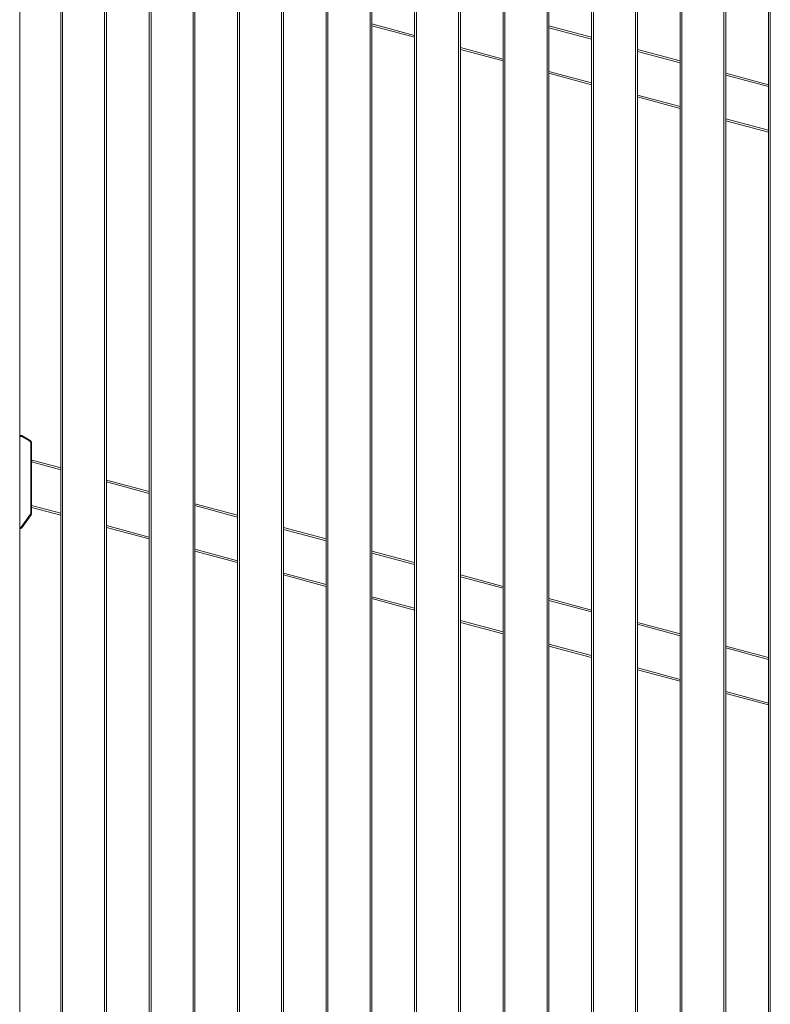
# Model space of a CAD drawing. Units: millimetres. Extents: x 0 to 420, y 0 to 297.
# Drawn here: x 268 to 301, y 188 to 231 of the extents above; entities that cross this region are included whole.
import ezdxf

# ---------------------------------------------------------------- set-up
doc = ezdxf.new("R2010")
doc.units = ezdxf.units.MM
doc.header["$MEASUREMENT"] = 0
doc.layers.add('Layer 1', color=7, linetype='Continuous', lineweight=0)

# ---------------------------------------------------------------- blocks, each defined once
blk = doc.blocks.new('Block_0')
at = {"layer": 'Layer 1', "color": 18, "lineweight": 13, "true_color": 0x000000}
for p, q in [((267.791, 240.515), (267.791, 140.518)), ((269.582, 239.783), (269.582, 167.784)), ((271.582, 239.783), (271.582, 167.784)), ((273.446, 238.747), (273.446, 166.749)), ((275.446, 238.747), (275.446, 166.749)), ((277.31, 237.712), (277.31, 165.714)), ((279.309, 237.712), (279.309, 165.714)), ((281.173, 236.677), (281.173, 164.679)), ((283.173, 236.677), (283.173, 164.679)), ((285.037, 235.642), (285.037, 163.644)), ((287.037, 235.642), (287.037, 163.644)), ((288.9, 234.606), (288.9, 162.608)), ((290.9, 234.606), (290.9, 162.608)), ((292.764, 233.571), (292.764, 161.573)), ((294.764, 233.571), (294.764, 161.573)), ((296.628, 232.536), (296.628, 160.538)), ((298.627, 232.536), (298.627, 160.538)), ((300.491, 231.501), (300.491, 159.503)), ((283.173, 230.597), (285.037, 230.098)), ((290.9, 230.597), (292.764, 230.098)), ((287.037, 229.562), (288.9, 229.063)), ((294.764, 229.562), (296.628, 229.063)), ((290.9, 228.527), (292.764, 228.028)), ((298.627, 228.527), (300.491, 228.028)), ((294.764, 227.492), (296.628, 226.992)), ((298.627, 226.457), (300.491, 225.957)), ((267.791, 212.719), (267.855, 212.719)), ((267.791, 212.679), (267.791, 212.719)), ((267.885, 212.711), (268.251, 212.499)), ((267.791, 208.702), (267.791, 212.679)), ((268.311, 212.396), (268.311, 209.329)), ((268.311, 211.576), (268.33, 211.646)), ((268.33, 211.646), (269.582, 211.31)), ((271.582, 210.774), (273.446, 210.275)), ((275.446, 209.739), (277.31, 209.24)), ((268.311, 209.58), (269.582, 209.24)), ((268.289, 209.26), (267.889, 208.688)), ((267.791, 208.702), (267.791, 208.663)), ((267.84, 208.663), (267.791, 208.663)), ((271.582, 208.704), (273.446, 208.205)), ((279.309, 208.704), (281.173, 208.205)), ((275.446, 207.669), (277.31, 207.169)), ((283.173, 207.669), (285.037, 207.169)), ((279.309, 206.633), (281.173, 206.134)), ((287.037, 206.633), (288.9, 206.134)), ((283.173, 205.598), (285.037, 205.099)), ((290.9, 205.598), (292.764, 205.099)), ((287.037, 204.563), (288.9, 204.064)), ((294.764, 204.563), (296.628, 204.064)), ((290.9, 203.528), (292.764, 203.028)), ((298.627, 203.528), (300.491, 203.028)), ((294.764, 202.492), (296.628, 201.993)), ((298.627, 201.457), (300.491, 200.958))]:
    blk.add_line(p, q, dxfattribs=at)
at = {"layer": 'Layer 1', "color": 18, "lineweight": 15, "true_color": 0x000000}
for p, q in [((269.662, 239.783), (269.662, 167.784)), ((271.502, 239.783), (271.502, 167.784)), ((273.526, 238.747), (273.526, 166.749)), ((275.366, 238.747), (275.366, 166.749)), ((277.39, 237.712), (277.39, 165.714)), ((279.229, 237.712), (279.229, 165.714)), ((281.253, 236.677), (281.253, 164.679)), ((283.093, 236.677), (283.093, 164.679)), ((285.117, 235.642), (285.117, 163.644)), ((286.956, 235.642), (286.956, 163.644)), ((288.98, 234.606), (288.98, 162.608)), ((290.82, 234.606), (290.82, 162.608)), ((292.844, 233.571), (292.844, 161.573)), ((294.684, 233.571), (294.684, 161.573)), ((296.708, 232.536), (296.708, 160.538)), ((298.547, 232.536), (298.547, 160.538)), ((300.571, 231.501), (300.571, 159.503)), ((283.173, 230.68), (285.037, 230.181)), ((290.9, 230.515), (292.764, 230.015)), ((287.037, 229.645), (288.9, 229.146)), ((294.764, 229.479), (296.628, 228.98)), ((290.9, 228.61), (292.764, 228.111)), ((298.627, 228.444), (300.491, 227.945)), ((294.764, 227.575), (296.628, 227.075)), ((298.627, 226.539), (300.491, 226.04)), ((267.855, 212.679), (267.855, 212.719)), ((267.865, 212.676), (267.885, 212.711)), ((267.855, 212.679), (267.791, 212.679)), ((268.231, 212.465), (267.865, 212.676)), ((268.231, 212.465), (268.251, 212.499)), ((268.271, 209.329), (268.271, 212.396)), ((268.271, 212.396), (268.311, 212.396)), ((268.311, 211.568), (269.582, 211.227)), ((271.582, 210.692), (273.446, 210.192)), ((267.856, 208.711), (268.257, 209.283)), ((268.257, 209.283), (268.289, 209.26)), ((268.271, 209.329), (268.311, 209.329)), ((268.311, 209.663), (269.582, 209.323)), ((275.446, 209.656), (277.31, 209.157)), ((267.791, 208.702), (267.84, 208.702)), ((267.84, 208.702), (267.84, 208.663)), ((267.856, 208.711), (267.889, 208.688)), ((271.582, 208.787), (273.446, 208.287)), ((279.309, 208.621), (281.173, 208.122)), ((275.446, 207.751), (277.31, 207.252)), ((283.173, 207.586), (285.037, 207.087)), ((279.309, 206.716), (281.173, 206.217)), ((287.037, 206.551), (288.9, 206.051)), ((283.173, 205.681), (285.037, 205.182)), ((290.9, 205.515), (292.764, 205.016)), ((287.037, 204.646), (288.9, 204.146)), ((294.764, 204.48), (296.628, 203.981)), ((290.9, 203.611), (292.764, 203.111)), ((298.627, 203.445), (300.491, 202.946)), ((294.764, 202.575), (296.628, 202.076)), ((298.627, 201.54), (300.491, 201.041))]:
    blk.add_line(p, q, dxfattribs=at)
at = {"layer": 'Layer 1', "color": 18, "lineweight": 13, "true_color": 0x000000}
for points in [[(267.855, 212.719), (267.865, 212.719), (267.876, 212.716), (267.885, 212.711)], [(268.251, 212.499), (268.288, 212.478), (268.311, 212.438), (268.311, 212.396)], [(268.311, 212.396), (268.311, 212.41), (268.308, 212.424), (268.303, 212.438)], [(268.311, 209.329), (268.311, 209.304), (268.303, 209.28), (268.289, 209.26)], [(267.889, 208.688), (267.878, 208.672), (267.859, 208.663), (267.84, 208.663)]]:
    blk.add_open_spline(points, degree=3, dxfattribs=at)
at = {"layer": 'Layer 1', "color": 18, "lineweight": 15, "true_color": 0x000000}
for points in [[(267.865, 212.676), (267.862, 212.678), (267.858, 212.679), (267.855, 212.679)], [(268.271, 212.396), (268.271, 212.424), (268.256, 212.451), (268.231, 212.465)], [(268.257, 209.283), (268.266, 209.296), (268.271, 209.312), (268.271, 209.329)], [(267.84, 208.702), (267.846, 208.703), (267.852, 208.706), (267.856, 208.711)]]:
    blk.add_open_spline(points, degree=3, dxfattribs=at)

msp = doc.modelspace()

# ---------------------------------------------------------------- block references
at = {"layer": 'Layer 1'}
msp.add_blockref('Block_0', (0, 0), dxfattribs=at)

doc.saveas('drawing.dxf')
